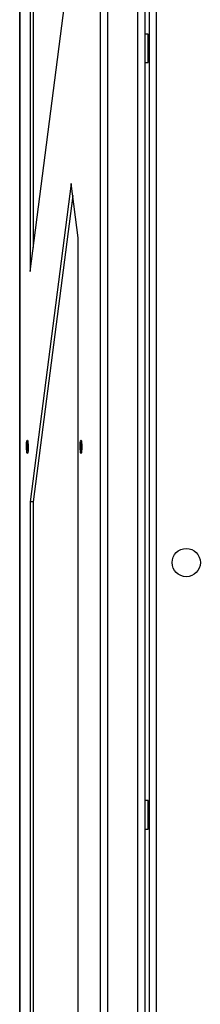
# Model space of a CAD drawing. Units: inches. Extents: x 5 to 302, y 4 to 193.
# Drawn here: x 185 to 189, y 74 to 91 of the extents above; entities that cross this region are included whole.
import ezdxf

# ---------------------------------------------------------------- set-up
doc = ezdxf.new("R2010")
doc.units = ezdxf.units.IN
doc.header["$LTSCALE"] = 18
doc.header["$MEASUREMENT"] = 0

msp = doc.modelspace()

# ---------------------------------------------------------------- linework, layer by layer
for p, q in [((187.825, 132.803), (187.825, 56.553)), ((185.413, 130.057), (185.413, 59.3)), ((185.415, 130.057), (185.415, 59.3)), ((186.846, 59.3), (186.846, 130.057)), ((186.966, 130.057), (186.966, 59.3)), ((187.504, 59.264), (187.504, 130.093)), ((187.625, 130.093), (187.625, 59.264)), ((187.704, 130.216), (187.704, 56.553)), ((185.598, 102.544), (185.598, 86.813)), ((185.653, 102.122), (185.653, 87.235)), ((185.598, 86.813), (186.206, 91.509)), ((187.687, 90.994), (187.625, 90.994)), ((187.687, 90.744), (187.687, 90.994)), ((187.687, 90.494), (187.687, 90.744)), ((187.625, 90.494), (187.687, 90.494)), ((186.325, 88.363), (185.598, 82.747)), ((186.449, 87.403), (186.325, 88.363)), ((186.353, 88.152), (185.653, 82.747)), ((186.449, 62.175), (186.449, 87.403)), ((185.598, 82.747), (185.598, 66.25)), ((185.653, 82.747), (185.598, 82.747)), ((185.653, 82.747), (185.653, 66.25)), ((187.687, 77.479), (187.625, 77.479)), ((187.687, 77.24), (187.687, 77.479)), ((187.687, 76.979), (187.687, 77.24)), ((187.625, 76.979), (187.687, 76.979))]:
    msp.add_line(p, q)
at = {"flags": 128}
for points in [[(185.553, 83.603), (185.547, 83.602), (185.542, 83.615), (185.538, 83.64), (185.535, 83.676), (185.534, 83.716), (185.535, 83.757), (185.537, 83.793), (185.541, 83.82), (185.546, 83.835), (185.552, 83.836), (185.557, 83.823), (185.561, 83.797), (185.564, 83.762), (185.565, 83.722), (185.564, 83.681), (185.562, 83.645), (185.558, 83.618), (185.553, 83.603)], [(185.56, 83.719), (185.559, 83.75), (185.557, 83.777), (185.554, 83.794), (185.55, 83.8), (185.545, 83.794), (185.542, 83.777), (185.54, 83.75), (185.539, 83.719), (185.54, 83.688), (185.542, 83.661), (185.545, 83.644), (185.55, 83.637), (185.554, 83.644), (185.557, 83.661), (185.559, 83.688), (185.56, 83.719)], [(186.501, 83.603), (186.496, 83.602), (186.491, 83.615), (186.487, 83.64), (186.484, 83.676), (186.483, 83.716), (186.484, 83.757), (186.486, 83.793), (186.49, 83.82), (186.495, 83.835), (186.501, 83.836), (186.506, 83.823), (186.51, 83.797), (186.513, 83.762), (186.514, 83.722), (186.513, 83.681), (186.51, 83.645), (186.506, 83.618), (186.501, 83.603)], [(186.509, 83.719), (186.508, 83.75), (186.506, 83.777), (186.502, 83.794), (186.498, 83.8), (186.494, 83.794), (186.491, 83.777), (186.488, 83.75), (186.488, 83.719), (186.488, 83.688), (186.491, 83.661), (186.494, 83.644), (186.498, 83.637), (186.502, 83.644), (186.506, 83.661), (186.508, 83.688), (186.509, 83.719)]]:
    msp.add_lwpolyline(points, dxfattribs=at)
msp.add_circle((188.359, 81.678), 0.25)

doc.saveas('drawing.dxf')
